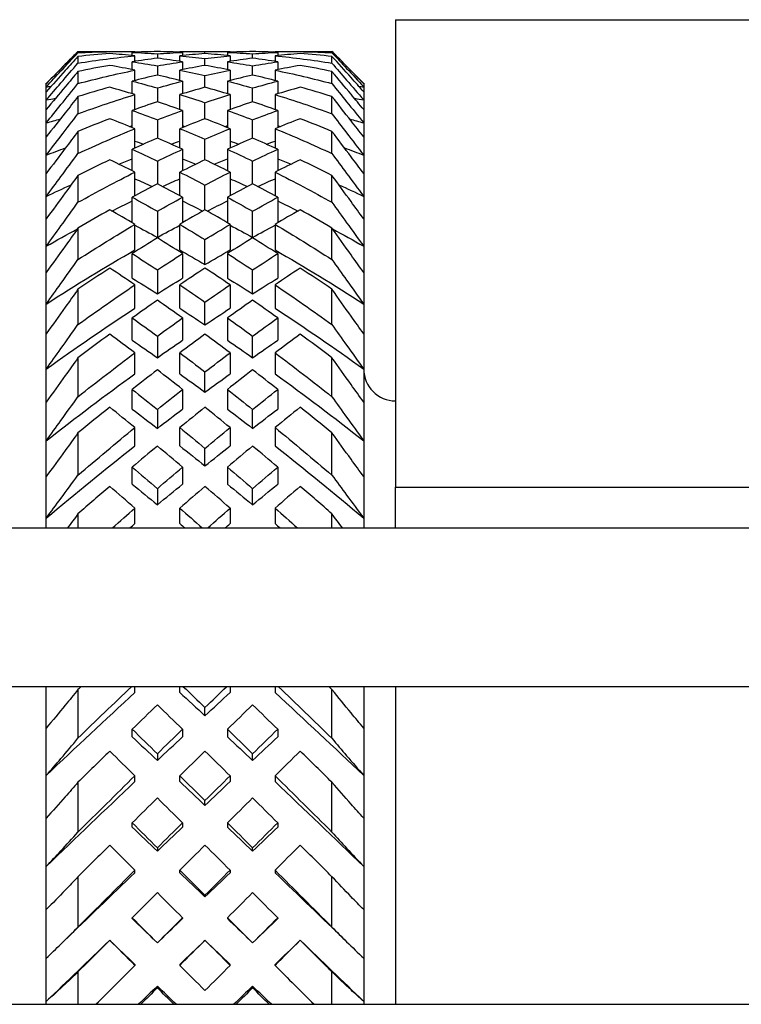
# Model space of a CAD drawing. Units: inches. Extents: x -80 to 363, y -139 to 94.
# Drawn here: x 124 to 136, y -1 to 14 of the extents above; entities that cross this region are included whole.
import ezdxf

# ---------------------------------------------------------------- set-up
doc = ezdxf.new("R2010")
doc.units = ezdxf.units.IN
doc.header["$MEASUREMENT"] = 0

# ---------------------------------------------------------------- blocks, each defined once
blk = doc.blocks.new('BPTD-Front')
for p, q in [((130.2, 14.5), (130.2, 7.14)), ((130.2, 14.5), (143.2, 14.5)), ((125.182, 13.982), (125.2, 14)), ((125.2, 14), (125.2, 13.979)), ((125.2, 14), (125.975, 14)), ((126.054, 13.936), (126.054, 13.986)), ((126.096, 13.988), (126.096, 13.999)), ((126.45, 13.962), (126.45, 13.893)), ((126.804, 13.988), (126.804, 13.999)), ((126.846, 13.986), (126.846, 13.936)), ((126.925, 14), (127.475, 14)), ((127.2, 13.966), (127.2, 13.997)), ((127.554, 13.986), (127.554, 13.936)), ((127.596, 13.999), (127.596, 13.988)), ((127.95, 13.893), (127.95, 13.962)), ((128.304, 13.999), (128.304, 13.988)), ((128.346, 13.986), (128.346, 13.936)), ((128.425, 14), (129.2, 14)), ((129.2, 13.979), (129.2, 14)), ((129.218, 13.982), (129.2, 14)), ((125.2, 13.922), (125.2, 13.816)), ((126.054, 13.714), (126.054, 13.838)), ((126.096, 13.845), (126.096, 13.932)), ((126.804, 13.845), (126.804, 13.932)), ((126.846, 13.838), (126.846, 13.714)), ((127.2, 13.781), (127.2, 13.888)), ((127.554, 13.838), (127.554, 13.714)), ((127.596, 13.932), (127.596, 13.845)), ((128.304, 13.932), (128.304, 13.845)), ((128.346, 13.838), (128.346, 13.714)), ((129.2, 13.816), (129.2, 13.922)), ((125.2, 13.684), (125.2, 13.494)), ((126.096, 13.543), (126.096, 13.705)), ((126.45, 13.773), (126.45, 13.629)), ((126.804, 13.543), (126.804, 13.705)), ((127.596, 13.705), (127.596, 13.543)), ((127.95, 13.629), (127.95, 13.773)), ((128.304, 13.705), (128.304, 13.543)), ((129.2, 13.494), (129.2, 13.684)), ((124.7, 13.492), (124.7, 13.5)), ((124.7, 13.5), (124.708, 13.5)), ((124.7, 13.444), (124.7, 13.492)), ((126.054, 13.334), (126.054, 13.532)), ((126.846, 13.532), (126.846, 13.334)), ((127.2, 13.437), (127.2, 13.619)), ((127.554, 13.532), (127.554, 13.334)), ((128.346, 13.532), (128.346, 13.334)), ((129.692, 13.5), (129.7, 13.5)), ((129.7, 13.5), (129.7, 13.492)), ((129.7, 13.492), (129.7, 13.444)), ((124.7, 13.365), (124.7, 13.444)), ((124.7, 13.236), (124.7, 13.365)), ((126.45, 13.425), (126.45, 13.208)), ((127.95, 13.208), (127.95, 13.425)), ((129.7, 13.444), (129.7, 13.365)), ((129.7, 13.365), (129.7, 13.236)), ((124.7, 13.085), (124.7, 13.236)), ((125.2, 13.289), (125.2, 13.018)), ((126.096, 13.086), (126.096, 13.321)), ((126.804, 13.086), (126.804, 13.321)), ((127.2, 12.94), (127.2, 13.193)), ((127.596, 13.321), (127.596, 13.086)), ((128.304, 13.321), (128.304, 13.086)), ((129.2, 13.018), (129.2, 13.289)), ((129.7, 13.236), (129.7, 13.085)), ((124.7, 12.875), (124.7, 13.085)), ((126.054, 12.801), (126.054, 13.071)), ((126.846, 13.071), (126.846, 12.801)), ((127.554, 13.071), (127.554, 12.801)), ((128.346, 13.071), (128.346, 12.801)), ((129.7, 13.085), (129.7, 12.875)), ((124.7, 12.654), (124.7, 12.875)), ((126.45, 12.924), (126.45, 12.636)), ((127.95, 12.636), (127.95, 12.924)), ((129.7, 12.875), (129.7, 12.654)), ((125.2, 12.741), (125.2, 12.392)), ((126.096, 12.479), (126.096, 12.784)), ((126.804, 12.479), (126.804, 12.784)), ((127.596, 12.784), (127.596, 12.479)), ((128.304, 12.784), (128.304, 12.479)), ((129.2, 12.392), (129.2, 12.741)), ((124.7, 12.368), (124.7, 12.654)), ((127.2, 12.295), (127.2, 12.617)), ((129.7, 12.654), (129.7, 12.368)), ((126.054, 12.122), (126.054, 12.46)), ((126.846, 12.46), (126.846, 12.122)), ((127.554, 12.46), (127.554, 12.122)), ((128.346, 12.46), (128.346, 12.122)), ((124.7, 12.079), (124.7, 12.368)), ((126.45, 12.274), (126.45, 11.918)), ((127.95, 11.918), (127.95, 12.274)), ((129.7, 12.368), (129.7, 12.079)), ((126.096, 11.729), (126.096, 12.1)), ((126.804, 11.729), (126.804, 12.1)), ((127.596, 12.1), (127.596, 11.729)), ((128.304, 12.1), (128.304, 11.729)), ((124.7, 11.718), (124.7, 12.079)), ((125.2, 12.048), (125.2, 11.625)), ((129.2, 11.625), (129.2, 12.048)), ((129.7, 12.079), (129.7, 11.718)), ((127.2, 11.508), (127.2, 11.896)), ((124.7, 11.364), (124.7, 11.718)), ((126.054, 11.303), (126.054, 11.706)), ((126.846, 11.706), (126.846, 11.303)), ((127.554, 11.706), (127.554, 11.303)), ((128.346, 11.706), (128.346, 11.303)), ((129.7, 11.718), (129.7, 11.364)), ((126.45, 11.484), (126.45, 11.073)), ((127.95, 11.073), (127.95, 11.484)), ((124.7, 10.934), (124.7, 11.364)), ((129.7, 11.364), (129.7, 10.934)), ((125.2, 11.216), (125.2, 10.724)), ((126.096, 10.875), (126.096, 11.278)), ((126.804, 10.875), (126.804, 11.278)), ((127.596, 11.278), (127.596, 10.875)), ((128.304, 11.278), (128.304, 10.875)), ((129.2, 10.724), (129.2, 11.216)), ((127.2, 10.644), (127.2, 11.038)), ((124.7, 10.52), (124.7, 10.934)), ((129.7, 10.934), (129.7, 10.52)), ((126.054, 10.431), (126.054, 10.817)), ((126.846, 10.817), (126.846, 10.431)), ((127.554, 10.817), (127.554, 10.431)), ((128.346, 10.817), (128.346, 10.431)), ((126.45, 10.561), (126.45, 10.184)), ((127.95, 10.184), (127.95, 10.561)), ((124.7, 10.024), (124.7, 10.52)), ((129.7, 10.52), (129.7, 10.024)), ((125.2, 10.256), (125.2, 9.7)), ((126.096, 9.957), (126.096, 10.326)), ((126.804, 9.957), (126.804, 10.326)), ((127.596, 10.326), (127.596, 9.957)), ((128.304, 10.326), (128.304, 9.957)), ((129.2, 9.7), (129.2, 10.256)), ((124.7, 9.555), (124.7, 10.024)), ((127.2, 9.695), (127.2, 10.054)), ((129.7, 10.024), (129.7, 9.555)), ((126.054, 9.455), (126.054, 9.805)), ((126.846, 9.805), (126.846, 9.455)), ((127.554, 9.805), (127.554, 9.455)), ((128.346, 9.805), (128.346, 9.455)), ((124.7, 9), (124.7, 9.555)), ((126.45, 9.518), (126.45, 9.178)), ((127.95, 9.178), (127.95, 9.518)), ((129.7, 9.555), (129.7, 9)), ((125.2, 9.178), (125.2, 8.565)), ((126.096, 8.925), (126.096, 9.256)), ((126.804, 8.925), (126.804, 9.256)), ((127.596, 9.256), (127.596, 8.925)), ((128.304, 9.256), (128.304, 8.925)), ((129.2, 8.565), (129.2, 9.178)), ((124.7, 8.48), (124.7, 9)), ((129.7, 9), (129.7, 8.48)), ((127.2, 8.635), (127.2, 8.955)), ((126.054, 8.37), (126.054, 8.68)), ((126.846, 8.68), (126.846, 8.37)), ((127.554, 8.68), (127.554, 8.37)), ((128.346, 8.68), (128.346, 8.37)), ((124.7, 7.872), (124.7, 8.48)), ((129.7, 8.48), (129.7, 7.872)), ((126.45, 8.366), (126.45, 8.067)), ((127.95, 8.067), (127.95, 8.366)), ((126.096, 7.791), (126.096, 8.079)), ((126.804, 7.791), (126.804, 8.079)), ((127.596, 8.079), (127.596, 7.791)), ((128.304, 8.079), (128.304, 7.791)), ((125.2, 7.995), (125.2, 7.331)), ((129.2, 7.331), (129.2, 7.995)), ((124.7, 7.308), (124.7, 7.872)), ((127.2, 7.476), (127.2, 7.752)), ((129.7, 7.872), (129.7, 7.308)), ((126.054, 7.189), (126.054, 7.456)), ((126.846, 7.456), (126.846, 7.189)), ((127.554, 7.456), (127.554, 7.189)), ((128.346, 7.456), (128.346, 7.189)), ((124.7, 6.654), (124.7, 7.308)), ((129.7, 7.308), (129.7, 6.654)), ((130.2, 7.14), (143.2, 7.14)), ((130.2, 6.5), (130.2, 7.14)), ((126.45, 7.117), (126.45, 6.863)), ((127.95, 6.863), (127.95, 7.117)), ((125.2, 6.72), (125.2, 6.5)), ((126.096, 6.567), (126.096, 6.81)), ((126.804, 6.567), (126.804, 6.81)), ((127.596, 6.81), (127.596, 6.567)), ((128.304, 6.81), (128.304, 6.567)), ((129.2, 6.5), (129.2, 6.72)), ((124.7, 6.5), (124.7, 6.654)), ((129.7, 6.654), (129.7, 6.5)), ((93.4, 6.5), (141.215, 6.5)), ((141.215, 4), (93.4, 4)), ((124.7, 3.348), (124.7, 4)), ((125.2, 3.954), (125.2, 3.188)), ((126.096, 3.909), (126.096, 4)), ((126.804, 3.909), (126.804, 4)), ((127.596, 4), (127.596, 3.909)), ((128.304, 4), (128.304, 3.909)), ((129.2, 3.188), (129.2, 3.954)), ((129.7, 4), (129.7, 3.348)), ((130.2, 4), (130.2, -1)), ((127.2, 3.541), (127.2, 3.672)), ((124.7, 2.603), (124.7, 3.348)), ((126.054, 3.211), (126.054, 3.33)), ((126.846, 3.33), (126.846, 3.211)), ((127.554, 3.33), (127.554, 3.211)), ((128.346, 3.33), (128.346, 3.211)), ((129.7, 3.348), (129.7, 2.603)), ((126.45, 2.944), (126.45, 2.839)), ((127.95, 2.839), (127.95, 2.944)), ((124.7, 1.93), (124.7, 2.603)), ((125.2, 2.495), (125.2, 1.712)), ((126.096, 2.505), (126.096, 2.597)), ((126.804, 2.505), (126.804, 2.597)), ((127.596, 2.597), (127.596, 2.505)), ((128.304, 2.597), (128.304, 2.505)), ((129.2, 1.712), (129.2, 2.495)), ((129.7, 2.603), (129.7, 1.93)), ((127.2, 2.128), (127.2, 2.207)), ((124.7, 1.171), (124.7, 1.93)), ((129.7, 1.93), (129.7, 1.171)), ((126.054, 1.791), (126.054, 1.857)), ((126.846, 1.857), (126.846, 1.791)), ((127.554, 1.857), (127.554, 1.791)), ((128.346, 1.857), (128.346, 1.791)), ((126.45, 1.463), (126.45, 1.411)), ((127.95, 1.411), (127.95, 1.463)), ((124.7, 0.491), (124.7, 1.171)), ((126.096, 1.072), (126.096, 1.111)), ((126.804, 1.072), (126.804, 1.111)), ((127.596, 1.111), (127.596, 1.072)), ((128.304, 1.111), (128.304, 1.072)), ((129.7, 1.171), (129.7, 0.491)), ((125.2, 1.008), (125.2, 0.216)), ((129.2, 0.216), (129.2, 1.008)), ((127.2, 0.69), (127.2, 0.716)), ((124.7, -0.274), (124.7, 0.491)), ((129.7, 0.491), (129.7, -0.274)), ((126.054, 0.349), (126.054, 0.362)), ((126.846, 0.362), (126.846, 0.349)), ((127.554, 0.362), (127.554, 0.349)), ((128.346, 0.362), (128.346, 0.349)), ((124.7, -0.955), (124.7, -0.274)), ((129.7, -0.274), (129.7, -0.955)), ((126.096, -0.374), (126.096, -0.388)), ((126.804, -0.374), (126.804, -0.388)), ((127.596, -0.388), (127.596, -0.374)), ((128.304, -0.388), (128.304, -0.374)), ((125.2, -0.491), (125.2, -1)), ((129.2, -1), (129.2, -0.491)), ((126.45, -0.741), (126.45, -0.714)), ((127.95, -0.714), (127.95, -0.741)), ((93.9, -1), (141.215, -1)), ((124.7, -1), (124.7, -0.955)), ((129.7, -0.955), (129.7, -1))]:
    blk.add_line(p, q)
blk.add_arc((130.2, 9), 0.5, 180, 270)
for points, knots in [([(125.182, 13.982), (125.122, 13.922), (125.061, 13.861), (124.9, 13.698), (124.8, 13.596), (124.7, 13.492)], [0.00306558, 0.00306558, 0.00306558, 0.00306558, 0.0345591, 0.0345591, 0.08609253, 0.08609253, 0.08609253, 0.08609253]), ([(124.7, 13.444), (124.777, 13.528), (124.854, 13.611), (125.021, 13.789), (125.111, 13.884), (125.2, 13.979)], [0, 0, 0, 0, 0.03967074, 0.03967074, 0.08609226, 0.08609226, 0.08609226, 0.08609226]), ([(129.2, 13.979), (129.277, 13.898), (129.354, 13.816), (129.52, 13.638), (129.61, 13.541), (129.7, 13.444)], [0, 0, 0, 0, 0.03992396, 0.03992396, 0.08609241, 0.08609241, 0.08609241, 0.08609241]), ([(129.7, 13.492), (129.633, 13.561), (129.567, 13.629), (129.406, 13.793), (129.311, 13.889), (129.218, 13.982)], [0, 0, 0, 0, 0.03431463, 0.03431463, 0.0830268, 0.0830268, 0.0830268, 0.0830268]), ([(125.2, 13.922), (125.133, 13.848), (125.067, 13.775), (124.9, 13.59), (124.8, 13.478), (124.7, 13.365)], [0, 0, 0, 0, 0.0345591, 0.0345591, 0.08609253, 0.08609253, 0.08609253, 0.08609253]), ([(124.7, 13.236), (124.777, 13.326), (124.854, 13.416), (125.021, 13.609), (125.111, 13.713), (125.2, 13.816)], [0, 0, 0, 0, 0.03967074, 0.03967074, 0.08609226, 0.08609226, 0.08609226, 0.08609226]), ([(129.7, 13.365), (129.633, 13.44), (129.567, 13.515), (129.4, 13.701), (129.3, 13.812), (129.2, 13.922)], [0, 0, 0, 0, 0.03431463, 0.03431463, 0.08609238, 0.08609238, 0.08609238, 0.08609238]), ([(129.2, 13.816), (129.277, 13.727), (129.354, 13.638), (129.52, 13.445), (129.61, 13.341), (129.7, 13.236)], [0, 0, 0, 0, 0.03992396, 0.03992396, 0.08609241, 0.08609241, 0.08609241, 0.08609241]), ([(125.2, 13.684), (125.133, 13.604), (125.067, 13.525), (124.9, 13.326), (124.8, 13.206), (124.7, 13.085)], [0, 0, 0, 0, 0.0345591, 0.0345591, 0.08609253, 0.08609253, 0.08609253, 0.08609253]), ([(129.7, 13.085), (129.633, 13.165), (129.567, 13.245), (129.4, 13.446), (129.3, 13.565), (129.2, 13.684)], [0, 0, 0, 0, 0.03431463, 0.03431463, 0.08609238, 0.08609238, 0.08609238, 0.08609238]), ([(124.7, 12.875), (124.777, 12.972), (124.854, 13.067), (125.021, 13.274), (125.111, 13.384), (125.2, 13.494)], [0, 0, 0, 0, 0.03967074, 0.03967074, 0.08609226, 0.08609226, 0.08609226, 0.08609226]), ([(129.2, 13.494), (129.277, 13.4), (129.354, 13.304), (129.52, 13.098), (129.61, 12.987), (129.7, 12.875)], [0, 0, 0, 0, 0.03992396, 0.03992396, 0.08609241, 0.08609241, 0.08609241, 0.08609241]), ([(125.2, 13.289), (125.133, 13.205), (125.067, 13.12), (124.9, 12.909), (124.8, 12.782), (124.7, 12.654)], [0, 0, 0, 0, 0.0345591, 0.0345591, 0.08609253, 0.08609253, 0.08609253, 0.08609253]), ([(129.7, 12.654), (129.633, 12.739), (129.567, 12.824), (129.4, 13.036), (129.3, 13.163), (129.2, 13.289)], [0, 0, 0, 0, 0.03431463, 0.03431463, 0.08609238, 0.08609238, 0.08609238, 0.08609238]), ([(124.7, 12.368), (124.777, 12.468), (124.854, 12.569), (125.021, 12.785), (125.111, 12.902), (125.2, 13.018)], [0, 0, 0, 0, 0.03967074, 0.03967074, 0.08609226, 0.08609226, 0.08609226, 0.08609226]), ([(129.2, 13.018), (129.277, 12.918), (129.354, 12.818), (129.52, 12.601), (129.61, 12.485), (129.7, 12.368)], [0, 0, 0, 0, 0.03992396, 0.03992396, 0.08609241, 0.08609241, 0.08609241, 0.08609241]), ([(125.2, 12.741), (125.133, 12.653), (125.067, 12.565), (124.9, 12.344), (124.8, 12.212), (124.7, 12.079)], [0, 0, 0, 0, 0.0345591, 0.0345591, 0.08609253, 0.08609253, 0.08609253, 0.08609253]), ([(129.7, 12.079), (129.633, 12.167), (129.567, 12.255), (129.4, 12.477), (129.3, 12.609), (129.2, 12.741)], [0, 0, 0, 0, 0.03431463, 0.03431463, 0.08609238, 0.08609238, 0.08609238, 0.08609238]), ([(124.7, 11.718), (124.777, 11.822), (124.854, 11.926), (125.021, 12.151), (125.111, 12.272), (125.2, 12.392)], [0, 0, 0, 0, 0.03967074, 0.03967074, 0.08609226, 0.08609226, 0.08609226, 0.08609226]), ([(129.2, 12.392), (129.277, 12.289), (129.354, 12.185), (129.52, 11.96), (129.61, 11.839), (129.7, 11.718)], [0, 0, 0, 0, 0.03992396, 0.03992396, 0.08609241, 0.08609241, 0.08609241, 0.08609241]), ([(125.2, 12.048), (125.133, 11.957), (125.067, 11.865), (124.9, 11.638), (124.8, 11.501), (124.7, 11.364)], [0, 0, 0, 0, 0.0345591, 0.0345591, 0.08609253, 0.08609253, 0.08609253, 0.08609253]), ([(129.7, 11.364), (129.633, 11.456), (129.567, 11.546), (129.4, 11.774), (129.3, 11.911), (129.2, 12.048)], [0, 0, 0, 0, 0.03431463, 0.03431463, 0.08609238, 0.08609238, 0.08609238, 0.08609238]), ([(124.7, 10.934), (124.777, 11.04), (124.854, 11.146), (125.021, 11.377), (125.111, 11.501), (125.2, 11.625)], [0, 0, 0, 0, 0.03967074, 0.03967074, 0.08609226, 0.08609226, 0.08609226, 0.08609226]), ([(129.2, 11.625), (129.277, 11.518), (129.354, 11.411), (129.52, 11.181), (129.61, 11.057), (129.7, 10.934)], [0, 0, 0, 0, 0.03992396, 0.03992396, 0.08609241, 0.08609241, 0.08609241, 0.08609241]), ([(125.2, 11.216), (125.133, 11.123), (125.067, 11.03), (124.9, 10.798), (124.8, 10.659), (124.7, 10.52)], [0, 0, 0, 0, 0.0345591, 0.0345591, 0.08609253, 0.08609253, 0.08609253, 0.08609253]), ([(129.7, 10.52), (129.633, 10.613), (129.567, 10.705), (129.4, 10.937), (129.3, 11.077), (129.2, 11.216)], [0, 0, 0, 0, 0.03431463, 0.03431463, 0.08609238, 0.08609238, 0.08609238, 0.08609238]), ([(124.7, 10.024), (124.777, 10.132), (124.854, 10.239), (125.021, 10.472), (125.111, 10.598), (125.2, 10.724)], [0, 0, 0, 0, 0.03967074, 0.03967074, 0.08609226, 0.08609226, 0.08609226, 0.08609226]), ([(129.2, 10.724), (129.277, 10.616), (129.354, 10.507), (129.52, 10.274), (129.61, 10.149), (129.7, 10.024)], [0, 0, 0, 0, 0.03992396, 0.03992396, 0.08609241, 0.08609241, 0.08609241, 0.08609241]), ([(125.2, 10.256), (125.133, 10.162), (125.067, 10.068), (124.9, 9.834), (124.8, 9.694), (124.7, 9.555)], [0, 0, 0, 0, 0.0345591, 0.0345591, 0.08609253, 0.08609253, 0.08609253, 0.08609253]), ([(129.7, 9.555), (129.633, 9.648), (129.567, 9.741), (129.4, 9.974), (129.3, 10.115), (129.2, 10.256)], [0, 0, 0, 0, 0.03431463, 0.03431463, 0.08609238, 0.08609238, 0.08609238, 0.08609238]), ([(124.7, 9), (124.777, 9.107), (124.854, 9.214), (125.021, 9.447), (125.111, 9.573), (125.2, 9.7)], [0, 0, 0, 0, 0.03967074, 0.03967074, 0.08609226, 0.08609226, 0.08609226, 0.08609226]), ([(129.2, 9.7), (129.277, 9.591), (129.354, 9.483), (129.52, 9.249), (129.61, 9.124), (129.7, 9)], [0, 0, 0, 0, 0.03992396, 0.03992396, 0.08609241, 0.08609241, 0.08609241, 0.08609241]), ([(125.2, 9.178), (125.133, 9.084), (125.067, 8.99), (124.9, 8.758), (124.8, 8.619), (124.7, 8.48)], [0, 0, 0, 0, 0.0345591, 0.0345591, 0.08609253, 0.08609253, 0.08609253, 0.08609253]), ([(129.7, 8.48), (129.633, 8.572), (129.567, 8.665), (129.4, 8.897), (129.3, 9.037), (129.2, 9.178)], [0, 0, 0, 0, 0.03431463, 0.03431463, 0.08609238, 0.08609238, 0.08609238, 0.08609238]), ([(124.7, 7.872), (124.777, 7.978), (124.854, 8.084), (125.021, 8.314), (125.111, 8.439), (125.2, 8.565)], [0, 0, 0, 0, 0.03967074, 0.03967074, 0.08609226, 0.08609226, 0.08609226, 0.08609226]), ([(129.2, 8.565), (129.277, 8.457), (129.354, 8.349), (129.52, 8.118), (129.61, 7.995), (129.7, 7.872)], [0, 0, 0, 0, 0.03992396, 0.03992396, 0.08609241, 0.08609241, 0.08609241, 0.08609241]), ([(125.2, 7.995), (125.133, 7.902), (125.067, 7.81), (124.9, 7.581), (124.8, 7.444), (124.7, 7.308)], [0, 0, 0, 0, 0.0345591, 0.0345591, 0.08609253, 0.08609253, 0.08609253, 0.08609253]), ([(129.7, 7.308), (129.633, 7.399), (129.567, 7.489), (129.4, 7.718), (129.3, 7.856), (129.2, 7.995)], [0, 0, 0, 0, 0.03431463, 0.03431463, 0.08609238, 0.08609238, 0.08609238, 0.08609238]), ([(124.7, 6.654), (124.777, 6.757), (124.854, 6.861), (125.021, 7.086), (125.111, 7.208), (125.2, 7.331)], [0, 0, 0, 0, 0.03967074, 0.03967074, 0.08609226, 0.08609226, 0.08609226, 0.08609226]), ([(129.2, 7.331), (129.277, 7.226), (129.354, 7.12), (129.52, 6.894), (129.61, 6.774), (129.7, 6.654)], [0, 0, 0, 0, 0.03992396, 0.03992396, 0.08609241, 0.08609241, 0.08609241, 0.08609241]), ([(125.2, 3.954), (125.133, 3.872), (125.067, 3.79), (124.9, 3.587), (124.8, 3.467), (124.7, 3.348)], [0, 0, 0, 0, 0.0345591, 0.0345591, 0.08609253, 0.08609253, 0.08609253, 0.08609253]), ([(129.7, 3.348), (129.633, 3.427), (129.567, 3.507), (129.4, 3.708), (129.3, 3.831), (129.2, 3.954)], [0, 0, 0, 0, 0.03431463, 0.03431463, 0.08609238, 0.08609238, 0.08609238, 0.08609238]), ([(124.7, 2.603), (124.777, 2.691), (124.854, 2.779), (125.021, 2.974), (125.111, 3.08), (125.2, 3.188)], [0, 0, 0, 0, 0.03967074, 0.03967074, 0.08609226, 0.08609226, 0.08609226, 0.08609226]), ([(129.2, 3.188), (129.277, 3.095), (129.354, 3.004), (129.52, 2.809), (129.61, 2.705), (129.7, 2.603)], [0, 0, 0, 0, 0.03992396, 0.03992396, 0.08609241, 0.08609241, 0.08609241, 0.08609241]), ([(125.2, 2.495), (125.133, 2.418), (125.067, 2.342), (124.9, 2.152), (124.8, 2.041), (124.7, 1.93)], [0, 0, 0, 0, 0.0345591, 0.0345591, 0.08609253, 0.08609253, 0.08609253, 0.08609253]), ([(129.7, 1.93), (129.633, 2.004), (129.567, 2.078), (129.4, 2.265), (129.3, 2.38), (129.2, 2.495)], [0, 0, 0, 0, 0.03431463, 0.03431463, 0.08609238, 0.08609238, 0.08609238, 0.08609238]), ([(124.7, 1.171), (124.777, 1.252), (124.854, 1.334), (125.021, 1.514), (125.111, 1.612), (125.2, 1.712)], [0, 0, 0, 0, 0.03967074, 0.03967074, 0.08609226, 0.08609226, 0.08609226, 0.08609226]), ([(129.2, 1.712), (129.277, 1.626), (129.354, 1.541), (129.52, 1.361), (129.61, 1.265), (129.7, 1.171)], [0, 0, 0, 0, 0.03992396, 0.03992396, 0.08609241, 0.08609241, 0.08609241, 0.08609241]), ([(125.2, 1.008), (125.133, 0.937), (125.067, 0.866), (124.9, 0.693), (124.8, 0.591), (124.7, 0.491)], [0, 0, 0, 0, 0.0345591, 0.0345591, 0.08609253, 0.08609253, 0.08609253, 0.08609253]), ([(129.7, 0.491), (129.633, 0.557), (129.567, 0.625), (129.4, 0.797), (129.3, 0.901), (129.2, 1.008)], [0, 0, 0, 0, 0.03431463, 0.03431463, 0.08609238, 0.08609238, 0.08609238, 0.08609238]), ([(124.7, -0.274), (124.777, -0.201), (124.854, -0.127), (125.021, 0.036), (125.111, 0.125), (125.2, 0.216)], [0, 0, 0, 0, 0.03967074, 0.03967074, 0.08609226, 0.08609226, 0.08609226, 0.08609226]), ([(129.2, 0.216), (129.277, 0.138), (129.354, 0.061), (129.52, -0.103), (129.61, -0.189), (129.7, -0.274)], [0, 0, 0, 0, 0.03992396, 0.03992396, 0.08609241, 0.08609241, 0.08609241, 0.08609241]), ([(125.2, -0.491), (125.133, -0.555), (125.067, -0.619), (124.9, -0.774), (124.8, -0.866), (124.7, -0.955)], [0, 0, 0, 0, 0.0345591, 0.0345591, 0.08609253, 0.08609253, 0.08609253, 0.08609253]), ([(129.7, -0.955), (129.633, -0.895), (129.567, -0.835), (129.4, -0.681), (129.3, -0.587), (129.2, -0.491)], [0, 0, 0, 0, 0.03431463, 0.03431463, 0.08609238, 0.08609238, 0.08609238, 0.08609238])]:
    blk.add_open_spline(points, degree=3, knots=knots)
for points in [[(125.2, 13.979), (125.499, 13.995), (125.798, 14.002), (126.096, 13.999)], [(125.7, 13.966), (125.533, 13.954), (125.367, 13.939), (125.2, 13.922)], [(126.096, 13.932), (125.964, 13.945), (125.832, 13.956), (125.7, 13.966)], [(126.45, 13.998), (126.318, 13.996), (126.186, 13.992), (126.054, 13.986)], [(126.054, 13.986), (126.186, 13.98), (126.318, 13.972), (126.45, 13.962)], [(126.846, 13.986), (126.714, 13.992), (126.582, 13.996), (126.45, 13.998)], [(126.45, 13.962), (126.582, 13.972), (126.714, 13.98), (126.846, 13.986)], [(126.804, 13.999), (126.936, 14.001), (127.068, 14), (127.2, 13.997)], [(127.2, 13.966), (127.068, 13.956), (126.936, 13.945), (126.804, 13.932)], [(127.2, 13.997), (127.332, 14), (127.464, 14.001), (127.596, 13.999)], [(127.596, 13.932), (127.464, 13.945), (127.332, 13.956), (127.2, 13.966)], [(127.95, 13.998), (127.818, 13.996), (127.686, 13.992), (127.554, 13.986)], [(127.554, 13.986), (127.686, 13.98), (127.818, 13.972), (127.95, 13.962)], [(128.346, 13.986), (128.214, 13.992), (128.082, 13.996), (127.95, 13.998)], [(127.95, 13.962), (128.082, 13.972), (128.214, 13.98), (128.346, 13.986)], [(128.304, 13.999), (128.602, 14.002), (128.901, 13.995), (129.2, 13.979)], [(128.7, 13.966), (128.568, 13.956), (128.436, 13.945), (128.304, 13.932)], [(129.2, 13.922), (129.033, 13.939), (128.867, 13.954), (128.7, 13.966)], [(125.2, 13.816), (125.499, 13.864), (125.798, 13.903), (126.096, 13.932)], [(126.45, 13.893), (126.318, 13.877), (126.186, 13.858), (126.054, 13.838)], [(126.054, 13.838), (126.186, 13.818), (126.318, 13.797), (126.45, 13.773)], [(126.846, 13.838), (126.714, 13.858), (126.582, 13.877), (126.45, 13.893)], [(126.45, 13.773), (126.582, 13.797), (126.714, 13.818), (126.846, 13.838)], [(126.804, 13.932), (126.936, 13.919), (127.068, 13.904), (127.2, 13.888)], [(127.2, 13.888), (127.332, 13.904), (127.464, 13.919), (127.596, 13.932)], [(127.95, 13.893), (127.818, 13.877), (127.686, 13.858), (127.554, 13.838)], [(127.554, 13.838), (127.686, 13.818), (127.818, 13.796), (127.95, 13.773)], [(128.346, 13.838), (128.214, 13.858), (128.082, 13.877), (127.95, 13.893)], [(127.95, 13.773), (128.082, 13.797), (128.214, 13.818), (128.346, 13.838)], [(128.304, 13.932), (128.602, 13.903), (128.901, 13.864), (129.2, 13.816)], [(125.7, 13.781), (125.533, 13.751), (125.367, 13.719), (125.2, 13.684)], [(125.2, 13.494), (125.499, 13.574), (125.798, 13.644), (126.096, 13.705)], [(126.096, 13.705), (125.964, 13.732), (125.832, 13.757), (125.7, 13.781)], [(127.2, 13.781), (127.068, 13.757), (126.936, 13.732), (126.804, 13.705)], [(126.804, 13.705), (126.936, 13.678), (127.068, 13.649), (127.2, 13.619)], [(127.596, 13.705), (127.464, 13.732), (127.332, 13.757), (127.2, 13.781)], [(127.2, 13.619), (127.332, 13.649), (127.464, 13.678), (127.596, 13.705)], [(128.7, 13.781), (128.568, 13.757), (128.436, 13.732), (128.304, 13.705)], [(128.304, 13.705), (128.602, 13.644), (128.901, 13.574), (129.2, 13.494)], [(129.2, 13.684), (129.033, 13.719), (128.867, 13.751), (128.7, 13.781)], [(124.702, 13.5), (124.744, 13.542), (124.786, 13.583), (124.829, 13.624)], [(126.45, 13.629), (126.318, 13.598), (126.186, 13.566), (126.054, 13.532)], [(126.054, 13.532), (126.186, 13.498), (126.318, 13.463), (126.45, 13.425)], [(126.846, 13.532), (126.714, 13.566), (126.582, 13.598), (126.45, 13.629)], [(126.45, 13.425), (126.582, 13.463), (126.714, 13.498), (126.846, 13.532)], [(127.95, 13.629), (127.818, 13.598), (127.686, 13.566), (127.554, 13.532)], [(127.554, 13.532), (127.686, 13.498), (127.818, 13.463), (127.95, 13.425)], [(128.346, 13.532), (128.214, 13.566), (128.082, 13.598), (127.95, 13.629)], [(127.95, 13.425), (128.082, 13.463), (128.214, 13.498), (128.346, 13.532)], [(129.571, 13.624), (129.614, 13.583), (129.656, 13.542), (129.698, 13.5)], [(124.7, 13.444), (124.725, 13.446), (124.751, 13.448), (124.776, 13.451)], [(125.7, 13.437), (125.533, 13.391), (125.367, 13.341), (125.2, 13.289)], [(126.096, 13.321), (125.964, 13.361), (125.832, 13.4), (125.7, 13.437)], [(127.2, 13.437), (127.068, 13.4), (126.936, 13.361), (126.804, 13.321)], [(127.596, 13.321), (127.464, 13.361), (127.332, 13.4), (127.2, 13.437)], [(128.7, 13.437), (128.568, 13.4), (128.436, 13.361), (128.304, 13.321)], [(129.2, 13.289), (129.033, 13.341), (128.867, 13.391), (128.7, 13.437)], [(129.624, 13.451), (129.649, 13.448), (129.675, 13.446), (129.7, 13.444)], [(124.7, 13.236), (124.749, 13.245), (124.799, 13.254), (124.848, 13.263)], [(125.2, 13.018), (125.499, 13.128), (125.798, 13.229), (126.096, 13.321)], [(126.45, 13.208), (126.318, 13.164), (126.186, 13.118), (126.054, 13.071)], [(126.846, 13.071), (126.714, 13.118), (126.582, 13.164), (126.45, 13.208)], [(126.804, 13.321), (126.936, 13.28), (127.068, 13.238), (127.2, 13.193)], [(127.2, 13.193), (127.332, 13.238), (127.464, 13.28), (127.596, 13.321)], [(127.95, 13.208), (127.818, 13.164), (127.686, 13.118), (127.554, 13.071)], [(128.346, 13.071), (128.214, 13.118), (128.082, 13.164), (127.95, 13.208)], [(128.304, 13.321), (128.602, 13.229), (128.901, 13.128), (129.2, 13.018)], [(129.552, 13.263), (129.601, 13.254), (129.651, 13.245), (129.7, 13.236)], [(126.054, 13.071), (126.186, 13.024), (126.318, 12.975), (126.45, 12.924)], [(126.45, 12.924), (126.582, 12.975), (126.714, 13.024), (126.846, 13.071)], [(127.554, 13.071), (127.686, 13.024), (127.818, 12.975), (127.95, 12.924)], [(127.95, 12.924), (128.082, 12.975), (128.214, 13.024), (128.346, 13.071)], [(124.7, 12.875), (124.775, 12.897), (124.849, 12.918), (124.924, 12.939)], [(125.7, 12.94), (125.533, 12.877), (125.367, 12.81), (125.2, 12.741)], [(126.096, 12.784), (125.964, 12.838), (125.832, 12.89), (125.7, 12.94)], [(127.2, 12.94), (127.068, 12.89), (126.936, 12.838), (126.804, 12.784)], [(127.596, 12.784), (127.464, 12.838), (127.332, 12.89), (127.2, 12.94)], [(128.7, 12.94), (128.568, 12.89), (128.436, 12.838), (128.304, 12.784)], [(129.2, 12.741), (129.033, 12.81), (128.867, 12.877), (128.7, 12.94)], [(129.476, 12.939), (129.551, 12.918), (129.625, 12.897), (129.7, 12.875)], [(125.2, 12.392), (125.499, 12.531), (125.798, 12.662), (126.096, 12.784)], [(126.009, 12.819), (126.024, 12.823), (126.039, 12.828), (126.054, 12.832)], [(126.804, 12.784), (126.936, 12.73), (127.068, 12.674), (127.2, 12.617)], [(126.846, 12.832), (126.861, 12.828), (126.876, 12.823), (126.891, 12.819)], [(127.2, 12.617), (127.332, 12.674), (127.464, 12.73), (127.596, 12.784)], [(127.509, 12.819), (127.524, 12.823), (127.539, 12.828), (127.554, 12.832)], [(128.304, 12.784), (128.602, 12.662), (128.901, 12.531), (129.2, 12.392)], [(128.346, 12.832), (128.361, 12.828), (128.376, 12.823), (128.391, 12.819)], [(126.45, 12.636), (126.318, 12.579), (126.186, 12.52), (126.054, 12.46)], [(126.096, 12.589), (126.142, 12.573), (126.188, 12.557), (126.234, 12.541)], [(126.846, 12.46), (126.714, 12.52), (126.582, 12.579), (126.45, 12.636)], [(126.666, 12.541), (126.712, 12.557), (126.758, 12.573), (126.804, 12.589)], [(127.95, 12.636), (127.818, 12.579), (127.686, 12.52), (127.554, 12.46)], [(127.596, 12.589), (127.642, 12.573), (127.688, 12.557), (127.734, 12.541)], [(128.346, 12.46), (128.214, 12.52), (128.082, 12.579), (127.95, 12.636)], [(128.166, 12.541), (128.212, 12.557), (128.258, 12.573), (128.304, 12.589)], [(124.7, 12.368), (124.802, 12.407), (124.903, 12.445), (125.005, 12.482)], [(126.054, 12.46), (126.186, 12.4), (126.318, 12.338), (126.45, 12.274)], [(126.45, 12.274), (126.582, 12.338), (126.714, 12.399), (126.846, 12.46)], [(127.554, 12.46), (127.686, 12.399), (127.818, 12.338), (127.95, 12.274)], [(127.95, 12.274), (128.082, 12.338), (128.214, 12.4), (128.346, 12.46)], [(129.395, 12.482), (129.497, 12.445), (129.598, 12.407), (129.7, 12.368)], [(125.7, 12.295), (125.533, 12.215), (125.367, 12.133), (125.2, 12.048)], [(126.096, 12.1), (125.964, 12.167), (125.832, 12.231), (125.7, 12.295)], [(125.843, 12.226), (125.913, 12.254), (125.983, 12.283), (126.054, 12.31)], [(127.2, 12.295), (127.068, 12.231), (126.936, 12.166), (126.804, 12.1)], [(126.846, 12.31), (126.917, 12.283), (126.987, 12.254), (127.057, 12.226)], [(127.596, 12.1), (127.464, 12.167), (127.332, 12.231), (127.2, 12.295)], [(127.343, 12.226), (127.413, 12.254), (127.483, 12.283), (127.554, 12.31)], [(128.7, 12.295), (128.568, 12.231), (128.436, 12.167), (128.304, 12.1)], [(128.346, 12.31), (128.417, 12.283), (128.487, 12.254), (128.557, 12.226)], [(129.2, 12.048), (129.033, 12.133), (128.867, 12.215), (128.7, 12.295)], [(125.2, 11.625), (125.499, 11.791), (125.798, 11.95), (126.096, 12.1)], [(126.804, 12.1), (126.936, 12.034), (127.068, 11.965), (127.2, 11.896)], [(127.2, 11.896), (127.332, 11.966), (127.464, 12.034), (127.596, 12.1)], [(128.304, 12.1), (128.602, 11.95), (128.901, 11.791), (129.2, 11.625)], [(126.096, 11.996), (126.186, 11.956), (126.276, 11.916), (126.366, 11.874)], [(126.534, 11.874), (126.624, 11.916), (126.714, 11.956), (126.804, 11.996)], [(127.596, 11.996), (127.686, 11.956), (127.776, 11.916), (127.866, 11.874)], [(128.034, 11.874), (128.124, 11.916), (128.214, 11.956), (128.304, 11.996)], [(124.7, 11.718), (124.831, 11.781), (124.962, 11.842), (125.093, 11.902)], [(126.45, 11.918), (126.318, 11.849), (126.186, 11.778), (126.054, 11.706)], [(126.846, 11.706), (126.714, 11.778), (126.582, 11.849), (126.45, 11.918)], [(127.95, 11.918), (127.818, 11.849), (127.686, 11.778), (127.554, 11.706)], [(128.346, 11.706), (128.214, 11.778), (128.082, 11.849), (127.95, 11.918)], [(129.307, 11.902), (129.438, 11.842), (129.569, 11.781), (129.7, 11.718)], [(125.734, 11.488), (125.841, 11.542), (125.947, 11.595), (126.054, 11.647)], [(126.054, 11.706), (126.186, 11.633), (126.318, 11.559), (126.45, 11.484)], [(126.45, 11.484), (126.582, 11.559), (126.714, 11.633), (126.846, 11.706)], [(126.846, 11.647), (126.953, 11.595), (127.059, 11.542), (127.166, 11.488)], [(127.234, 11.488), (127.341, 11.542), (127.447, 11.595), (127.554, 11.647)], [(127.554, 11.706), (127.686, 11.633), (127.818, 11.559), (127.95, 11.484)], [(127.95, 11.484), (128.082, 11.559), (128.214, 11.633), (128.346, 11.706)], [(128.346, 11.647), (128.453, 11.595), (128.559, 11.542), (128.666, 11.488)], [(125.7, 11.508), (125.533, 11.413), (125.367, 11.316), (125.2, 11.216)], [(126.096, 11.278), (125.964, 11.356), (125.832, 11.433), (125.7, 11.508)], [(127.2, 11.508), (127.068, 11.433), (126.936, 11.356), (126.804, 11.278)], [(127.596, 11.278), (127.464, 11.356), (127.332, 11.433), (127.2, 11.508)], [(128.7, 11.508), (128.568, 11.433), (128.436, 11.356), (128.304, 11.278)], [(129.2, 11.216), (129.033, 11.316), (128.867, 11.413), (128.7, 11.508)], [(124.7, 10.934), (124.864, 11.027), (125.028, 11.117), (125.192, 11.206)], [(125.2, 10.724), (125.499, 10.916), (125.798, 11.1), (126.096, 11.278)], [(126.096, 11.265), (126.214, 11.202), (126.332, 11.138), (126.45, 11.073)], [(126.45, 11.073), (126.568, 11.138), (126.686, 11.202), (126.804, 11.265)], [(126.804, 11.278), (126.936, 11.199), (127.068, 11.119), (127.2, 11.038)], [(127.2, 11.038), (127.332, 11.12), (127.464, 11.199), (127.596, 11.278)], [(127.596, 11.265), (127.714, 11.202), (127.832, 11.138), (127.95, 11.073)], [(127.95, 11.073), (128.068, 11.138), (128.186, 11.202), (128.304, 11.265)], [(128.304, 11.278), (128.602, 11.101), (128.901, 10.916), (129.2, 10.724)], [(129.208, 11.206), (129.372, 11.117), (129.536, 11.027), (129.7, 10.934)], [(126.45, 11.065), (126.318, 10.984), (126.186, 10.901), (126.054, 10.817)], [(126.846, 10.817), (126.714, 10.901), (126.582, 10.984), (126.45, 11.065)], [(127.95, 11.065), (127.818, 10.984), (127.686, 10.901), (127.554, 10.817)], [(128.346, 10.817), (128.214, 10.901), (128.082, 10.984), (127.95, 11.065)], [(124.7, 10.024), (125.165, 10.325), (125.631, 10.609), (126.096, 10.875)], [(126.804, 10.875), (126.936, 10.799), (127.068, 10.722), (127.2, 10.644)], [(127.2, 10.644), (127.332, 10.722), (127.464, 10.799), (127.596, 10.875)], [(128.304, 10.875), (128.769, 10.609), (129.235, 10.325), (129.7, 10.024)], [(126.054, 10.817), (126.186, 10.733), (126.318, 10.648), (126.45, 10.561)], [(126.45, 10.561), (126.582, 10.648), (126.714, 10.733), (126.846, 10.817)], [(127.554, 10.817), (127.686, 10.733), (127.818, 10.648), (127.95, 10.561)], [(127.95, 10.561), (128.082, 10.648), (128.214, 10.733), (128.346, 10.817)], [(125.7, 10.589), (125.533, 10.48), (125.367, 10.369), (125.2, 10.256)], [(126.096, 10.326), (125.964, 10.415), (125.832, 10.503), (125.7, 10.589)], [(127.2, 10.589), (127.068, 10.503), (126.936, 10.415), (126.804, 10.326)], [(127.596, 10.326), (127.464, 10.415), (127.332, 10.503), (127.2, 10.589)], [(128.7, 10.589), (128.568, 10.503), (128.436, 10.415), (128.304, 10.326)], [(129.2, 10.256), (129.033, 10.369), (128.867, 10.48), (128.7, 10.589)], [(126.054, 10.431), (126.186, 10.35), (126.318, 10.268), (126.45, 10.184)], [(126.45, 10.184), (126.582, 10.268), (126.714, 10.35), (126.846, 10.431)], [(127.554, 10.431), (127.686, 10.35), (127.818, 10.268), (127.95, 10.184)], [(127.95, 10.184), (128.082, 10.268), (128.214, 10.35), (128.346, 10.431)], [(125.2, 9.7), (125.499, 9.915), (125.798, 10.124), (126.096, 10.326)], [(126.804, 10.326), (126.936, 10.237), (127.068, 10.146), (127.2, 10.054)], [(127.2, 10.054), (127.332, 10.146), (127.464, 10.237), (127.596, 10.326)], [(128.304, 10.326), (128.602, 10.124), (128.901, 9.915), (129.2, 9.7)], [(126.45, 10.084), (126.318, 9.992), (126.186, 9.899), (126.054, 9.805)], [(126.846, 9.805), (126.714, 9.899), (126.582, 9.992), (126.45, 10.084)], [(127.95, 10.084), (127.818, 9.992), (127.686, 9.899), (127.554, 9.805)], [(128.346, 9.805), (128.214, 9.899), (128.082, 9.992), (127.95, 10.084)], [(124.7, 9), (125.165, 9.334), (125.631, 9.654), (126.096, 9.957)], [(126.804, 9.957), (126.936, 9.871), (127.068, 9.784), (127.2, 9.695)], [(127.2, 9.695), (127.332, 9.784), (127.464, 9.871), (127.596, 9.957)], [(128.304, 9.957), (128.769, 9.654), (129.235, 9.334), (129.7, 9)], [(126.054, 9.805), (126.186, 9.711), (126.318, 9.615), (126.45, 9.518)], [(126.45, 9.518), (126.582, 9.615), (126.714, 9.71), (126.846, 9.805)], [(127.554, 9.805), (127.686, 9.711), (127.818, 9.615), (127.95, 9.518)], [(127.95, 9.518), (128.082, 9.615), (128.214, 9.711), (128.346, 9.805)], [(125.7, 9.549), (125.533, 9.428), (125.367, 9.304), (125.2, 9.178)], [(126.096, 9.256), (125.964, 9.355), (125.832, 9.453), (125.7, 9.549)], [(127.2, 9.549), (127.068, 9.453), (126.936, 9.355), (126.804, 9.256)], [(127.596, 9.256), (127.464, 9.355), (127.332, 9.453), (127.2, 9.549)], [(128.7, 9.549), (128.568, 9.453), (128.436, 9.355), (128.304, 9.256)], [(129.2, 9.178), (129.033, 9.304), (128.867, 9.427), (128.7, 9.549)], [(126.054, 9.455), (126.186, 9.364), (126.318, 9.272), (126.45, 9.178)], [(126.45, 9.178), (126.582, 9.272), (126.714, 9.364), (126.846, 9.455)], [(127.554, 9.455), (127.686, 9.364), (127.818, 9.272), (127.95, 9.178)], [(127.95, 9.178), (128.082, 9.272), (128.214, 9.364), (128.346, 9.455)], [(125.2, 8.565), (125.499, 8.801), (125.798, 9.031), (126.096, 9.256)], [(126.804, 9.256), (126.936, 9.157), (127.068, 9.056), (127.2, 8.955)], [(127.2, 8.955), (127.332, 9.056), (127.464, 9.157), (127.596, 9.256)], [(128.304, 9.256), (128.602, 9.031), (128.901, 8.801), (129.2, 8.565)], [(124.7, 7.872), (125.165, 8.237), (125.631, 8.588), (126.096, 8.925)], [(126.45, 8.988), (126.318, 8.886), (126.186, 8.784), (126.054, 8.68)], [(126.846, 8.68), (126.714, 8.784), (126.582, 8.886), (126.45, 8.988)], [(126.804, 8.925), (126.936, 8.83), (127.068, 8.733), (127.2, 8.635)], [(127.2, 8.635), (127.332, 8.733), (127.464, 8.83), (127.596, 8.925)], [(127.95, 8.988), (127.818, 8.886), (127.686, 8.784), (127.554, 8.68)], [(128.346, 8.68), (128.214, 8.784), (128.082, 8.886), (127.95, 8.988)], [(128.304, 8.925), (128.769, 8.588), (129.235, 8.237), (129.7, 7.872)], [(126.054, 8.68), (126.186, 8.576), (126.318, 8.471), (126.45, 8.366)], [(126.45, 8.366), (126.582, 8.471), (126.714, 8.576), (126.846, 8.68)], [(127.554, 8.68), (127.686, 8.576), (127.818, 8.471), (127.95, 8.366)], [(127.95, 8.366), (128.082, 8.471), (128.214, 8.576), (128.346, 8.68)], [(125.7, 8.4), (125.533, 8.267), (125.367, 8.131), (125.2, 7.995)], [(126.096, 8.079), (125.964, 8.187), (125.832, 8.294), (125.7, 8.4)], [(126.054, 8.37), (126.186, 8.27), (126.318, 8.169), (126.45, 8.067)], [(126.45, 8.067), (126.582, 8.169), (126.714, 8.27), (126.846, 8.37)], [(127.2, 8.4), (127.068, 8.294), (126.936, 8.187), (126.804, 8.079)], [(127.596, 8.079), (127.464, 8.187), (127.332, 8.294), (127.2, 8.4)], [(127.554, 8.37), (127.686, 8.27), (127.818, 8.169), (127.95, 8.067)], [(127.95, 8.067), (128.082, 8.169), (128.214, 8.27), (128.346, 8.37)], [(128.7, 8.4), (128.568, 8.294), (128.436, 8.187), (128.304, 8.079)], [(129.2, 7.995), (129.033, 8.131), (128.867, 8.266), (128.7, 8.4)], [(125.2, 7.331), (125.499, 7.586), (125.798, 7.835), (126.096, 8.079)], [(126.804, 8.079), (126.936, 7.971), (127.068, 7.862), (127.2, 7.752)], [(127.2, 7.752), (127.332, 7.862), (127.464, 7.971), (127.596, 8.079)], [(128.304, 8.079), (128.602, 7.835), (128.901, 7.586), (129.2, 7.331)], [(124.7, 6.654), (125.165, 7.045), (125.631, 7.424), (126.096, 7.791)], [(126.45, 7.788), (126.318, 7.678), (126.186, 7.567), (126.054, 7.456)], [(126.846, 7.456), (126.714, 7.567), (126.582, 7.678), (126.45, 7.788)], [(126.804, 7.791), (126.936, 7.687), (127.068, 7.582), (127.2, 7.476)], [(127.2, 7.476), (127.332, 7.582), (127.464, 7.687), (127.596, 7.791)], [(127.95, 7.788), (127.818, 7.678), (127.686, 7.567), (127.554, 7.456)], [(128.346, 7.456), (128.214, 7.567), (128.082, 7.678), (127.95, 7.788)], [(128.304, 7.791), (128.769, 7.424), (129.235, 7.045), (129.7, 6.654)], [(126.054, 7.456), (126.186, 7.344), (126.318, 7.231), (126.45, 7.117)], [(126.45, 7.117), (126.582, 7.231), (126.714, 7.344), (126.846, 7.456)], [(127.554, 7.456), (127.686, 7.344), (127.818, 7.231), (127.95, 7.117)], [(127.95, 7.117), (128.082, 7.231), (128.214, 7.344), (128.346, 7.456)], [(125.7, 7.154), (125.533, 7.011), (125.367, 6.866), (125.2, 6.72)], [(126.096, 6.81), (125.964, 6.926), (125.832, 7.04), (125.7, 7.154)], [(126.054, 7.189), (126.186, 7.081), (126.318, 6.973), (126.45, 6.863)], [(126.45, 6.863), (126.582, 6.973), (126.714, 7.081), (126.846, 7.189)], [(127.2, 7.154), (127.068, 7.04), (126.936, 6.926), (126.804, 6.81)], [(127.596, 6.81), (127.464, 6.926), (127.332, 7.04), (127.2, 7.154)], [(127.554, 7.189), (127.686, 7.081), (127.818, 6.973), (127.95, 6.863)], [(127.95, 6.863), (128.082, 6.973), (128.214, 7.081), (128.346, 7.189)], [(128.7, 7.154), (128.568, 7.04), (128.436, 6.926), (128.304, 6.81)], [(129.2, 6.72), (129.033, 6.866), (128.867, 7.011), (128.7, 7.154)], [(125.2, 6.72), (125.146, 6.646), (125.092, 6.573), (125.037, 6.5)], [(125.744, 6.5), (125.861, 6.604), (125.979, 6.708), (126.096, 6.81)], [(126.804, 6.81), (126.921, 6.708), (127.039, 6.604), (127.156, 6.5)], [(127.244, 6.5), (127.361, 6.604), (127.479, 6.708), (127.596, 6.81)], [(128.304, 6.81), (128.421, 6.708), (128.539, 6.604), (128.656, 6.5)], [(129.363, 6.5), (129.308, 6.573), (129.254, 6.646), (129.2, 6.72)], [(126.017, 6.5), (126.043, 6.522), (126.07, 6.545), (126.096, 6.567)], [(126.804, 6.567), (126.83, 6.545), (126.857, 6.522), (126.883, 6.5)], [(127.517, 6.5), (127.543, 6.522), (127.57, 6.545), (127.596, 6.567)], [(128.304, 6.567), (128.33, 6.545), (128.357, 6.522), (128.383, 6.5)], [(124.7, 2.603), (125.165, 3.043), (125.631, 3.479), (126.096, 3.909)], [(125.2, 3.188), (125.48, 3.461), (125.76, 3.731), (126.041, 4)], [(125.248, 4), (125.232, 3.985), (125.216, 3.97), (125.2, 3.954)], [(126.804, 3.909), (126.936, 3.787), (127.068, 3.664), (127.2, 3.541)], [(126.859, 4), (126.973, 3.891), (127.086, 3.782), (127.2, 3.672)], [(127.2, 3.672), (127.314, 3.782), (127.427, 3.891), (127.541, 4)], [(127.2, 3.541), (127.332, 3.664), (127.464, 3.787), (127.596, 3.909)], [(128.304, 3.909), (128.769, 3.479), (129.235, 3.043), (129.7, 2.603)], [(128.359, 4), (128.64, 3.731), (128.92, 3.461), (129.2, 3.188)], [(129.2, 3.954), (129.184, 3.97), (129.168, 3.985), (129.152, 4)], [(126.45, 3.714), (126.318, 3.586), (126.186, 3.459), (126.054, 3.33)], [(126.846, 3.33), (126.714, 3.459), (126.582, 3.586), (126.45, 3.714)], [(127.95, 3.714), (127.818, 3.586), (127.686, 3.459), (127.554, 3.33)], [(128.346, 3.33), (128.214, 3.459), (128.082, 3.586), (127.95, 3.714)], [(126.054, 3.33), (126.186, 3.202), (126.318, 3.073), (126.45, 2.944)], [(126.45, 2.944), (126.582, 3.073), (126.714, 3.202), (126.846, 3.33)], [(127.554, 3.33), (127.686, 3.202), (127.818, 3.073), (127.95, 2.944)], [(127.95, 2.944), (128.082, 3.073), (128.214, 3.202), (128.346, 3.33)], [(126.054, 3.211), (126.186, 3.087), (126.318, 2.963), (126.45, 2.839)], [(126.45, 2.839), (126.582, 2.963), (126.714, 3.087), (126.846, 3.211)], [(127.554, 3.211), (127.686, 3.087), (127.818, 2.963), (127.95, 2.839)], [(127.95, 2.839), (128.082, 2.963), (128.214, 3.087), (128.346, 3.211)], [(125.7, 2.986), (125.533, 2.823), (125.367, 2.659), (125.2, 2.495)], [(126.096, 2.597), (125.964, 2.727), (125.832, 2.857), (125.7, 2.986)], [(127.2, 2.986), (127.068, 2.857), (126.936, 2.727), (126.804, 2.597)], [(127.596, 2.597), (127.464, 2.727), (127.332, 2.857), (127.2, 2.986)], [(128.7, 2.986), (128.568, 2.857), (128.436, 2.727), (128.304, 2.597)], [(129.2, 2.495), (129.033, 2.659), (128.867, 2.823), (128.7, 2.986)], [(124.7, 1.171), (125.165, 1.618), (125.631, 2.063), (126.096, 2.505)], [(125.2, 1.712), (125.499, 2.008), (125.798, 2.304), (126.096, 2.597)], [(126.804, 2.597), (126.936, 2.467), (127.068, 2.337), (127.2, 2.207)], [(126.804, 2.505), (126.936, 2.379), (127.068, 2.254), (127.2, 2.128)], [(127.2, 2.207), (127.332, 2.337), (127.464, 2.467), (127.596, 2.597)], [(127.2, 2.128), (127.332, 2.254), (127.464, 2.379), (127.596, 2.505)], [(128.304, 2.597), (128.602, 2.304), (128.901, 2.008), (129.2, 1.712)], [(128.304, 2.505), (128.769, 2.063), (129.235, 1.618), (129.7, 1.171)], [(126.45, 2.249), (126.318, 2.119), (126.186, 1.988), (126.054, 1.857)], [(126.846, 1.857), (126.714, 1.988), (126.582, 2.119), (126.45, 2.249)], [(127.95, 2.249), (127.818, 2.119), (127.686, 1.988), (127.554, 1.857)], [(128.346, 1.857), (128.214, 1.988), (128.082, 2.119), (127.95, 2.249)], [(126.054, 1.857), (126.186, 1.726), (126.318, 1.595), (126.45, 1.463)], [(126.054, 1.791), (126.186, 1.664), (126.318, 1.538), (126.45, 1.411)], [(126.45, 1.463), (126.582, 1.595), (126.714, 1.726), (126.846, 1.857)], [(126.45, 1.411), (126.582, 1.538), (126.714, 1.664), (126.846, 1.791)], [(127.554, 1.857), (127.686, 1.726), (127.818, 1.595), (127.95, 1.463)], [(127.554, 1.791), (127.686, 1.664), (127.818, 1.538), (127.95, 1.411)], [(127.95, 1.463), (128.082, 1.595), (128.214, 1.726), (128.346, 1.857)], [(127.95, 1.411), (128.082, 1.538), (128.214, 1.664), (128.346, 1.791)], [(125.7, 1.506), (125.533, 1.34), (125.367, 1.174), (125.2, 1.008)], [(126.096, 1.111), (125.964, 1.243), (125.832, 1.375), (125.7, 1.506)], [(127.2, 1.506), (127.068, 1.375), (126.936, 1.243), (126.804, 1.111)], [(127.596, 1.111), (127.464, 1.243), (127.332, 1.375), (127.2, 1.506)], [(128.7, 1.506), (128.568, 1.375), (128.436, 1.243), (128.304, 1.111)], [(129.2, 1.008), (129.033, 1.174), (128.867, 1.34), (128.7, 1.506)], [(125.2, 0.216), (125.499, 0.515), (125.798, 0.813), (126.096, 1.111)], [(126.804, 1.111), (126.936, 0.98), (127.068, 0.848), (127.2, 0.716)], [(127.2, 0.716), (127.332, 0.848), (127.464, 0.98), (127.596, 1.111)], [(128.304, 1.111), (128.602, 0.813), (128.901, 0.515), (129.2, 0.216)], [(124.984, 0), (125.355, 0.358), (125.726, 0.715), (126.096, 1.072)], [(126.804, 1.072), (126.936, 0.945), (127.068, 0.817), (127.2, 0.69)], [(127.2, 0.69), (127.332, 0.817), (127.464, 0.945), (127.596, 1.072)], [(128.304, 1.072), (128.674, 0.715), (129.045, 0.358), (129.416, 0)], [(126.45, 0.758), (126.318, 0.627), (126.186, 0.494), (126.054, 0.362)], [(126.846, 0.362), (126.714, 0.494), (126.582, 0.627), (126.45, 0.758)], [(127.95, 0.758), (127.818, 0.627), (127.686, 0.494), (127.554, 0.362)], [(128.346, 0.362), (128.214, 0.494), (128.082, 0.627), (127.95, 0.758)], [(126.054, 0.362), (126.186, 0.23), (126.318, 0.098), (126.45, -0.034)], [(126.054, 0.349), (126.174, 0.233), (126.295, 0.116), (126.416, 0)], [(126.45, -0.034), (126.582, 0.098), (126.714, 0.23), (126.846, 0.362)], [(126.484, 0), (126.605, 0.116), (126.726, 0.233), (126.846, 0.349)], [(127.554, 0.362), (127.686, 0.23), (127.818, 0.098), (127.95, -0.034)], [(127.554, 0.349), (127.674, 0.233), (127.795, 0.116), (127.916, 0)], [(127.95, -0.034), (128.082, 0.098), (128.214, 0.23), (128.346, 0.362)], [(127.984, 0), (128.105, 0.116), (128.226, 0.233), (128.346, 0.349)], [(125.691, 0), (125.361, -0.319), (125.03, -0.637), (124.7, -0.955)], [(125.7, 0.009), (125.533, -0.158), (125.367, -0.324), (125.2, -0.491)], [(126.096, -0.388), (125.964, -0.255), (125.832, -0.123), (125.7, 0.009)], [(127.2, 0.009), (127.068, -0.123), (126.936, -0.255), (126.804, -0.388)], [(127.191, 0), (127.062, -0.125), (126.933, -0.249), (126.804, -0.374)], [(127.596, -0.388), (127.464, -0.255), (127.332, -0.123), (127.2, 0.009)], [(128.7, 0.009), (128.568, -0.123), (128.436, -0.255), (128.304, -0.388)], [(128.691, 0), (128.562, -0.125), (128.433, -0.249), (128.304, -0.374)], [(129.2, -0.491), (129.033, -0.324), (128.867, -0.158), (128.7, 0.009)], [(129.7, -0.955), (129.37, -0.637), (129.039, -0.319), (128.709, 0)], [(126.096, -0.374), (125.967, -0.249), (125.838, -0.125), (125.709, 0)], [(127.596, -0.374), (127.467, -0.249), (127.338, -0.125), (127.209, 0)], [(125.483, -1), (125.688, -0.796), (125.892, -0.592), (126.096, -0.388)], [(126.804, -0.388), (126.936, -0.52), (127.068, -0.652), (127.2, -0.784)], [(127.2, -0.784), (127.332, -0.652), (127.464, -0.52), (127.596, -0.388)], [(128.304, -0.388), (128.508, -0.592), (128.712, -0.796), (128.917, -1)], [(126.45, -0.714), (126.351, -0.81), (126.252, -0.905), (126.153, -1)], [(126.45, -0.741), (126.363, -0.827), (126.277, -0.914), (126.19, -1)], [(126.747, -1), (126.648, -0.905), (126.549, -0.81), (126.45, -0.714)], [(126.71, -1), (126.623, -0.914), (126.537, -0.827), (126.45, -0.741)], [(127.95, -0.714), (127.851, -0.81), (127.752, -0.905), (127.653, -1)], [(127.95, -0.741), (127.863, -0.827), (127.777, -0.914), (127.69, -1)], [(128.247, -1), (128.148, -0.905), (128.049, -0.81), (127.95, -0.714)], [(128.21, -1), (128.123, -0.914), (128.037, -0.827), (127.95, -0.741)]]:
    blk.add_open_spline(points, degree=3)

msp = doc.modelspace()

# ---------------------------------------------------------------- block references
msp.add_blockref('BPTD-Front', (0, 0))

doc.saveas('drawing.dxf')
